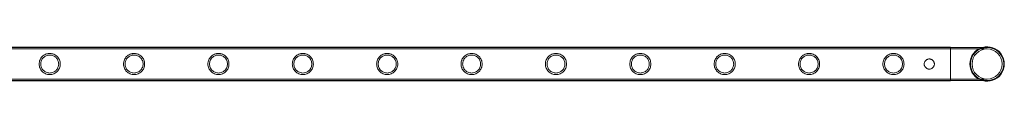
# Model space of a CAD drawing. Units: millimetres. Extents: x -37374 to -2502, y 3493 to 21595.
# Drawn here: x -13178 to -11921, y 19674 to 19718 of the extents above; entities that cross this region are included whole.
import ezdxf

# ---------------------------------------------------------------- set-up
doc = ezdxf.new("R2010")
doc.units = ezdxf.units.MM

# ---------------------------------------------------------------- blocks, each defined once
blk = doc.blocks.new('A$Cd7e9e086')
at = {"color": 0, "linetype": 'Continuous', "lineweight": 0}
for p, q in [((-655.6, 29803.2), (1537.4, 29803.2)), ((-655.6, 29802.9), (1537.4, 29802.9)), ((1537.4, 29760.2), (1537.4, 29803.2)), ((1584.2, 29802.9), (1537.4, 29802.9)), ((-655.6, 29800.9), (1537.4, 29800.9)), ((1584.2, 29800.9), (1537.4, 29800.9)), ((-655.6, 29762.5), (1537.4, 29762.5)), ((-655.6, 29760.5), (1537.4, 29760.5)), ((-655.6, 29760.2), (1537.4, 29760.2)), ((1537.4, 29762.5), (1584.2, 29762.5)), ((1537.4, 29760.5), (1584.2, 29760.5))]:
    blk.add_line(p, q, dxfattribs=at)
blk.add_circle((1584.2, 29781.7), 19.2, dxfattribs=at)
for radius, start, end in [(22, 105.7579, 180), (21.2, 90, 180), (22, 254.2421, 105.7579), (21.2, 270, 90), (22, 180, 254.2421), (21.2, 180, 270)]:
    blk.add_arc((1584.2, 29781.7), radius, start, end, dxfattribs=at)
for points, knots in [([(373.6, 29781.7), (373.6, 29782.5), (373.7, 29783.4), (374, 29785.2), (374.3, 29786.1), (375, 29787.7), (375.4, 29788.5), (376.4, 29789.9), (377, 29790.6), (378.1, 29791.8), (378.8, 29792.3), (380.2, 29793.3), (381, 29793.7), (382.7, 29794.4), (383.5, 29794.7), (384.8, 29794.9), (385.3, 29795), (386.2, 29795.1), (386.6, 29795.1), (387.5, 29795.1), (387.9, 29795.1), (388.8, 29795), (389.3, 29794.9), (390.6, 29794.7), (391.5, 29794.4), (393.1, 29793.7), (393.9, 29793.3), (395.3, 29792.3), (396, 29791.8), (397.1, 29790.6), (397.7, 29789.9), (398.7, 29788.5), (399.1, 29787.7), (399.8, 29786.1), (400.1, 29785.2), (400.4, 29783.4), (400.5, 29782.5), (400.5, 29780.8), (400.4, 29779.9), (400.1, 29778.1), (399.8, 29777.3), (399.1, 29775.6), (398.7, 29774.8), (397.7, 29773.4), (397.1, 29772.7), (396, 29771.6), (395.3, 29771), (393.9, 29770), (393.1, 29769.6), (391.5, 29768.9), (390.6, 29768.7), (389.3, 29768.4), (388.8, 29768.3), (387.9, 29768.2), (387.5, 29768.2), (387.1, 29768.2), (386.6, 29768.2), (386.2, 29768.2), (385.3, 29768.3), (384.8, 29768.4), (383.5, 29768.7), (382.7, 29768.9), (381, 29769.6), (380.2, 29770), (378.8, 29771), (378.1, 29771.6), (377, 29772.7), (376.4, 29773.4), (375.4, 29774.8), (375, 29775.6), (374.3, 29777.3), (374, 29778.1), (373.7, 29779.9), (373.6, 29780.8), (373.6, 29781.7)], [21.005182, 21.005182, 21.005182, 21.005182, 23.619593, 23.619593, 26.234003, 26.234003, 28.848414, 28.848414, 31.462824, 31.462824, 34.099709, 34.099709, 36.736594, 36.736594, 39.37348, 39.37348, 40.691922, 40.691922, 42.010365, 42.010365, 43.328807, 43.328807, 44.64725, 44.64725, 47.284135, 47.284135, 49.92102, 49.92102, 52.557905, 52.557905, 55.172316, 55.172316, 57.786726, 57.786726, 60.401137, 60.401137, 63.015547, 63.015547, 65.629958, 65.629958, 68.244368, 68.244368, 70.858778, 70.858778, 73.473189, 73.473189, 76.110074, 76.110074, 78.746959, 78.746959, 81.383844, 81.383844, 82.702287, 82.702287, 84.020729, 84.020729, 84.020729, 85.339172, 85.339172, 86.657614, 86.657614, 89.2945, 89.2945, 91.931385, 91.931385, 94.56827, 94.56827, 97.18268, 97.18268, 99.797091, 99.797091, 102.411501, 102.411501, 105.025912, 105.025912, 105.025912, 105.025912]), ([(387.1, 29770.2), (387.8, 29770.2), (388.5, 29770.3), (390, 29770.6), (390.8, 29770.8), (392.2, 29771.4), (392.9, 29771.8), (394.1, 29772.6), (394.7, 29773.1), (395.7, 29774.1), (396.1, 29774.6), (397, 29775.9), (397.3, 29776.5), (397.9, 29777.9), (398.1, 29778.7), (398.4, 29780.2), (398.5, 29780.9), (398.5, 29782.4), (398.4, 29783.2), (398.1, 29784.6), (397.9, 29785.4), (397.3, 29786.8), (397, 29787.5), (396.1, 29788.7), (395.7, 29789.3), (394.7, 29790.3), (394.1, 29790.7), (392.9, 29791.6), (392.2, 29791.9), (390.8, 29792.5), (390, 29792.7), (388.5, 29793), (387.8, 29793.1), (386.3, 29793.1), (385.6, 29793), (384.1, 29792.7), (383.3, 29792.5), (381.9, 29791.9), (381.3, 29791.6), (380, 29790.7), (379.5, 29790.3), (378.5, 29789.3), (378, 29788.7), (377.2, 29787.5), (376.8, 29786.8), (376.2, 29785.4), (376, 29784.6), (375.7, 29783.2), (375.6, 29782.4), (375.6, 29780.9), (375.7, 29780.2), (376, 29778.7), (376.2, 29777.9), (376.8, 29776.5), (377.2, 29775.9), (378, 29774.6), (378.5, 29774.1), (379.5, 29773.1), (380, 29772.6), (381.3, 29771.8), (381.9, 29771.4), (383.3, 29770.8), (384.1, 29770.6), (385.6, 29770.3), (386.3, 29770.2), (387.1, 29770.2)], [0, 0, 0, 0, 2.21367, 2.21367, 4.427341, 4.427341, 6.641011, 6.641011, 8.854681, 8.854681, 11.059728, 11.059728, 13.264774, 13.264774, 15.46982, 15.46982, 17.674867, 17.674867, 19.879913, 19.879913, 22.084959, 22.084959, 24.290006, 24.290006, 26.495052, 26.495052, 28.708722, 28.708722, 30.922393, 30.922393, 33.136063, 33.136063, 35.349733, 35.349733, 37.563404, 37.563404, 39.777074, 39.777074, 41.990744, 41.990744, 44.204415, 44.204415, 46.409461, 46.409461, 48.614507, 48.614507, 50.819553, 50.819553, 53.0246, 53.0246, 55.229646, 55.229646, 57.434692, 57.434692, 59.639739, 59.639739, 61.844785, 61.844785, 64.058455, 64.058455, 66.272126, 66.272126, 68.485796, 68.485796, 70.699466, 70.699466, 70.699466, 70.699466]), ([(481.4, 29781.7), (481.4, 29782.5), (481.5, 29783.4), (481.8, 29785.2), (482.1, 29786.1), (482.8, 29787.7), (483.2, 29788.5), (484.2, 29789.9), (484.7, 29790.6), (485.9, 29791.8), (486.6, 29792.3), (488, 29793.3), (488.8, 29793.7), (490.4, 29794.4), (491.3, 29794.7), (492.6, 29794.9), (493, 29795), (493.9, 29795.1), (494.4, 29795.1), (495.3, 29795.1), (495.7, 29795.1), (496.6, 29795), (497, 29794.9), (498.3, 29794.7), (499.2, 29794.4), (500.9, 29793.7), (501.6, 29793.3), (503.1, 29792.3), (503.7, 29791.8), (504.9, 29790.6), (505.5, 29789.9), (506.4, 29788.5), (506.9, 29787.7), (507.6, 29786.1), (507.8, 29785.2), (508.2, 29783.4), (508.3, 29782.5), (508.3, 29780.8), (508.2, 29779.9), (507.8, 29778.1), (507.6, 29777.3), (506.9, 29775.6), (506.4, 29774.8), (505.5, 29773.4), (504.9, 29772.7), (503.7, 29771.6), (503.1, 29771), (501.6, 29770), (500.9, 29769.6), (499.2, 29768.9), (498.3, 29768.7), (497, 29768.4), (496.6, 29768.3), (495.7, 29768.2), (495.3, 29768.2), (494.8, 29768.2), (494.4, 29768.2), (493.9, 29768.2), (493, 29768.3), (492.6, 29768.4), (491.3, 29768.7), (490.4, 29768.9), (488.8, 29769.6), (488, 29770), (486.6, 29771), (485.9, 29771.6), (484.7, 29772.7), (484.2, 29773.4), (483.2, 29774.8), (482.8, 29775.6), (482.1, 29777.3), (481.8, 29778.1), (481.5, 29779.9), (481.4, 29780.8), (481.4, 29781.7)], [21.005182, 21.005182, 21.005182, 21.005182, 23.619593, 23.619593, 26.234003, 26.234003, 28.848414, 28.848414, 31.462824, 31.462824, 34.099709, 34.099709, 36.736594, 36.736594, 39.37348, 39.37348, 40.691922, 40.691922, 42.010365, 42.010365, 43.328807, 43.328807, 44.64725, 44.64725, 47.284135, 47.284135, 49.92102, 49.92102, 52.557905, 52.557905, 55.172316, 55.172316, 57.786726, 57.786726, 60.401137, 60.401137, 63.015547, 63.015547, 65.629958, 65.629958, 68.244368, 68.244368, 70.858778, 70.858778, 73.473189, 73.473189, 76.110074, 76.110074, 78.746959, 78.746959, 81.383844, 81.383844, 82.702287, 82.702287, 84.020729, 84.020729, 84.020729, 85.339172, 85.339172, 86.657614, 86.657614, 89.2945, 89.2945, 91.931385, 91.931385, 94.56827, 94.56827, 97.18268, 97.18268, 99.797091, 99.797091, 102.411501, 102.411501, 105.025912, 105.025912, 105.025912, 105.025912]), ([(494.8, 29770.2), (495.6, 29770.2), (496.3, 29770.3), (497.8, 29770.6), (498.5, 29770.8), (499.9, 29771.4), (500.6, 29771.8), (501.8, 29772.6), (502.4, 29773.1), (503.4, 29774.1), (503.9, 29774.6), (504.7, 29775.9), (505.1, 29776.5), (505.7, 29777.9), (505.9, 29778.7), (506.2, 29780.2), (506.3, 29780.9), (506.3, 29782.4), (506.2, 29783.2), (505.9, 29784.6), (505.7, 29785.4), (505.1, 29786.8), (504.7, 29787.5), (503.9, 29788.7), (503.4, 29789.3), (502.4, 29790.3), (501.8, 29790.7), (500.6, 29791.6), (499.9, 29791.9), (498.5, 29792.5), (497.8, 29792.7), (496.3, 29793), (495.6, 29793.1), (494.1, 29793.1), (493.3, 29793), (491.8, 29792.7), (491.1, 29792.5), (489.7, 29791.9), (489, 29791.6), (487.8, 29790.7), (487.2, 29790.3), (486.2, 29789.3), (485.7, 29788.7), (484.9, 29787.5), (484.5, 29786.8), (484, 29785.4), (483.7, 29784.6), (483.4, 29783.2), (483.4, 29782.4), (483.4, 29780.9), (483.4, 29780.2), (483.7, 29778.7), (484, 29777.9), (484.5, 29776.5), (484.9, 29775.9), (485.7, 29774.6), (486.2, 29774.1), (487.2, 29773.1), (487.8, 29772.6), (489, 29771.8), (489.7, 29771.4), (491.1, 29770.8), (491.8, 29770.6), (493.3, 29770.3), (494.1, 29770.2), (494.8, 29770.2)], [0, 0, 0, 0, 2.21367, 2.21367, 4.427341, 4.427341, 6.641011, 6.641011, 8.854681, 8.854681, 11.059728, 11.059728, 13.264774, 13.264774, 15.46982, 15.46982, 17.674867, 17.674867, 19.879913, 19.879913, 22.084959, 22.084959, 24.290006, 24.290006, 26.495052, 26.495052, 28.708722, 28.708722, 30.922393, 30.922393, 33.136063, 33.136063, 35.349733, 35.349733, 37.563404, 37.563404, 39.777074, 39.777074, 41.990744, 41.990744, 44.204415, 44.204415, 46.409461, 46.409461, 48.614507, 48.614507, 50.819553, 50.819553, 53.0246, 53.0246, 55.229646, 55.229646, 57.434692, 57.434692, 59.639739, 59.639739, 61.844785, 61.844785, 64.058455, 64.058455, 66.272126, 66.272126, 68.485796, 68.485796, 70.699466, 70.699466, 70.699466, 70.699466]), ([(589.1, 29781.7), (589.1, 29782.5), (589.2, 29783.4), (589.6, 29785.2), (589.8, 29786.1), (590.5, 29787.7), (591, 29788.5), (591.9, 29789.9), (592.5, 29790.6), (593.6, 29791.8), (594.3, 29792.3), (595.8, 29793.3), (596.5, 29793.7), (598.2, 29794.4), (599, 29794.7), (600.4, 29794.9), (600.8, 29795), (601.7, 29795.1), (602.1, 29795.1), (603, 29795.1), (603.5, 29795.1), (604.3, 29795), (604.8, 29794.9), (606.1, 29794.7), (607, 29794.4), (608.6, 29793.7), (609.4, 29793.3), (610.8, 29792.3), (611.5, 29791.8), (612.7, 29790.6), (613.2, 29789.9), (614.2, 29788.5), (614.6, 29787.7), (615.3, 29786.1), (615.6, 29785.2), (615.9, 29783.4), (616, 29782.5), (616, 29780.8), (615.9, 29779.9), (615.6, 29778.1), (615.3, 29777.3), (614.6, 29775.6), (614.2, 29774.8), (613.2, 29773.4), (612.7, 29772.7), (611.5, 29771.6), (610.8, 29771), (609.4, 29770), (608.6, 29769.6), (607, 29768.9), (606.1, 29768.7), (604.8, 29768.4), (604.3, 29768.3), (603.5, 29768.2), (603, 29768.2), (602.6, 29768.2), (602.1, 29768.2), (601.7, 29768.2), (600.8, 29768.3), (600.4, 29768.4), (599, 29768.7), (598.2, 29768.9), (596.5, 29769.6), (595.8, 29770), (594.3, 29771), (593.6, 29771.6), (592.5, 29772.7), (591.9, 29773.4), (591, 29774.8), (590.5, 29775.6), (589.8, 29777.3), (589.6, 29778.1), (589.2, 29779.9), (589.1, 29780.8), (589.1, 29781.7)], [21.005182, 21.005182, 21.005182, 21.005182, 23.619593, 23.619593, 26.234003, 26.234003, 28.848414, 28.848414, 31.462824, 31.462824, 34.099709, 34.099709, 36.736594, 36.736594, 39.37348, 39.37348, 40.691922, 40.691922, 42.010365, 42.010365, 43.328807, 43.328807, 44.64725, 44.64725, 47.284135, 47.284135, 49.92102, 49.92102, 52.557905, 52.557905, 55.172316, 55.172316, 57.786726, 57.786726, 60.401137, 60.401137, 63.015547, 63.015547, 65.629958, 65.629958, 68.244368, 68.244368, 70.858778, 70.858778, 73.473189, 73.473189, 76.110074, 76.110074, 78.746959, 78.746959, 81.383844, 81.383844, 82.702287, 82.702287, 84.020729, 84.020729, 84.020729, 85.339172, 85.339172, 86.657614, 86.657614, 89.2945, 89.2945, 91.931385, 91.931385, 94.56827, 94.56827, 97.18268, 97.18268, 99.797091, 99.797091, 102.411501, 102.411501, 105.025912, 105.025912, 105.025912, 105.025912]), ([(602.6, 29770.2), (603.3, 29770.2), (604.1, 29770.3), (605.6, 29770.6), (606.3, 29770.8), (607.7, 29771.4), (608.4, 29771.8), (609.6, 29772.6), (610.2, 29773.1), (611.2, 29774.1), (611.6, 29774.6), (612.5, 29775.9), (612.8, 29776.5), (613.4, 29777.9), (613.7, 29778.7), (614, 29780.2), (614, 29780.9), (614, 29782.4), (614, 29783.2), (613.7, 29784.6), (613.4, 29785.4), (612.8, 29786.8), (612.5, 29787.5), (611.6, 29788.7), (611.2, 29789.3), (610.2, 29790.3), (609.6, 29790.7), (608.4, 29791.6), (607.7, 29791.9), (606.3, 29792.5), (605.6, 29792.7), (604.1, 29793), (603.3, 29793.1), (601.8, 29793.1), (601.1, 29793), (599.6, 29792.7), (598.9, 29792.5), (597.4, 29791.9), (596.8, 29791.6), (595.5, 29790.7), (595, 29790.3), (594, 29789.3), (593.5, 29788.7), (592.7, 29787.5), (592.3, 29786.8), (591.7, 29785.4), (591.5, 29784.6), (591.2, 29783.2), (591.1, 29782.4), (591.1, 29780.9), (591.2, 29780.2), (591.5, 29778.7), (591.7, 29777.9), (592.3, 29776.5), (592.7, 29775.9), (593.5, 29774.6), (594, 29774.1), (595, 29773.1), (595.5, 29772.6), (596.8, 29771.8), (597.4, 29771.4), (598.9, 29770.8), (599.6, 29770.6), (601.1, 29770.3), (601.8, 29770.2), (602.6, 29770.2)], [0, 0, 0, 0, 2.21367, 2.21367, 4.427341, 4.427341, 6.641011, 6.641011, 8.854681, 8.854681, 11.059728, 11.059728, 13.264774, 13.264774, 15.46982, 15.46982, 17.674867, 17.674867, 19.879913, 19.879913, 22.084959, 22.084959, 24.290006, 24.290006, 26.495052, 26.495052, 28.708722, 28.708722, 30.922393, 30.922393, 33.136063, 33.136063, 35.349733, 35.349733, 37.563404, 37.563404, 39.777074, 39.777074, 41.990744, 41.990744, 44.204415, 44.204415, 46.409461, 46.409461, 48.614507, 48.614507, 50.819553, 50.819553, 53.0246, 53.0246, 55.229646, 55.229646, 57.434692, 57.434692, 59.639739, 59.639739, 61.844785, 61.844785, 64.058455, 64.058455, 66.272126, 66.272126, 68.485796, 68.485796, 70.699466, 70.699466, 70.699466, 70.699466]), ([(696.9, 29781.7), (696.9, 29782.5), (697, 29783.4), (697.3, 29785.2), (697.6, 29786.1), (698.3, 29787.7), (698.7, 29788.5), (699.7, 29789.9), (700.2, 29790.6), (701.4, 29791.8), (702.1, 29792.3), (703.5, 29793.3), (704.3, 29793.7), (705.9, 29794.4), (706.8, 29794.7), (708.1, 29794.9), (708.6, 29795), (709.5, 29795.1), (709.9, 29795.1), (710.8, 29795.1), (711.2, 29795.1), (712.1, 29795), (712.5, 29794.9), (713.9, 29794.7), (714.7, 29794.4), (716.4, 29793.7), (717.2, 29793.3), (718.6, 29792.3), (719.3, 29791.8), (720.4, 29790.6), (721, 29789.9), (722, 29788.5), (722.4, 29787.7), (723.1, 29786.1), (723.3, 29785.2), (723.7, 29783.4), (723.8, 29782.5), (723.8, 29780.8), (723.7, 29779.9), (723.3, 29778.1), (723.1, 29777.3), (722.4, 29775.6), (722, 29774.8), (721, 29773.4), (720.4, 29772.7), (719.3, 29771.6), (718.6, 29771), (717.2, 29770), (716.4, 29769.6), (714.7, 29768.9), (713.9, 29768.7), (712.5, 29768.4), (712.1, 29768.3), (711.2, 29768.2), (710.8, 29768.2), (710.3, 29768.2), (709.9, 29768.2), (709.5, 29768.2), (708.6, 29768.3), (708.1, 29768.4), (706.8, 29768.7), (705.9, 29768.9), (704.3, 29769.6), (703.5, 29770), (702.1, 29771), (701.4, 29771.6), (700.2, 29772.7), (699.7, 29773.4), (698.7, 29774.8), (698.3, 29775.6), (697.6, 29777.3), (697.3, 29778.1), (697, 29779.9), (696.9, 29780.8), (696.9, 29781.7)], [21.005182, 21.005182, 21.005182, 21.005182, 23.619593, 23.619593, 26.234003, 26.234003, 28.848414, 28.848414, 31.462824, 31.462824, 34.099709, 34.099709, 36.736594, 36.736594, 39.37348, 39.37348, 40.691922, 40.691922, 42.010365, 42.010365, 43.328807, 43.328807, 44.64725, 44.64725, 47.284135, 47.284135, 49.92102, 49.92102, 52.557905, 52.557905, 55.172316, 55.172316, 57.786726, 57.786726, 60.401137, 60.401137, 63.015547, 63.015547, 65.629958, 65.629958, 68.244368, 68.244368, 70.858778, 70.858778, 73.473189, 73.473189, 76.110074, 76.110074, 78.746959, 78.746959, 81.383844, 81.383844, 82.702287, 82.702287, 84.020729, 84.020729, 84.020729, 85.339172, 85.339172, 86.657614, 86.657614, 89.2945, 89.2945, 91.931385, 91.931385, 94.56827, 94.56827, 97.18268, 97.18268, 99.797091, 99.797091, 102.411501, 102.411501, 105.025912, 105.025912, 105.025912, 105.025912]), ([(710.3, 29770.2), (711.1, 29770.2), (711.8, 29770.3), (713.3, 29770.6), (714.1, 29770.8), (715.5, 29771.4), (716.1, 29771.8), (717.4, 29772.6), (717.9, 29773.1), (718.9, 29774.1), (719.4, 29774.6), (720.2, 29775.9), (720.6, 29776.5), (721.2, 29777.9), (721.4, 29778.7), (721.7, 29780.2), (721.8, 29780.9), (721.8, 29782.4), (721.7, 29783.2), (721.4, 29784.6), (721.2, 29785.4), (720.6, 29786.8), (720.2, 29787.5), (719.4, 29788.7), (718.9, 29789.3), (717.9, 29790.3), (717.4, 29790.7), (716.1, 29791.6), (715.5, 29791.9), (714.1, 29792.5), (713.3, 29792.7), (711.8, 29793), (711.1, 29793.1), (709.6, 29793.1), (708.8, 29793), (707.3, 29792.7), (706.6, 29792.5), (705.2, 29791.9), (704.5, 29791.6), (703.3, 29790.7), (702.7, 29790.3), (701.7, 29789.3), (701.3, 29788.7), (700.4, 29787.5), (700.1, 29786.8), (699.5, 29785.4), (699.3, 29784.6), (699, 29783.2), (698.9, 29782.4), (698.9, 29780.9), (699, 29780.2), (699.3, 29778.7), (699.5, 29777.9), (700.1, 29776.5), (700.4, 29775.9), (701.3, 29774.6), (701.7, 29774.1), (702.7, 29773.1), (703.3, 29772.6), (704.5, 29771.8), (705.2, 29771.4), (706.6, 29770.8), (707.3, 29770.6), (708.8, 29770.3), (709.6, 29770.2), (710.3, 29770.2)], [0, 0, 0, 0, 2.21367, 2.21367, 4.427341, 4.427341, 6.641011, 6.641011, 8.854681, 8.854681, 11.059728, 11.059728, 13.264774, 13.264774, 15.46982, 15.46982, 17.674867, 17.674867, 19.879913, 19.879913, 22.084959, 22.084959, 24.290006, 24.290006, 26.495052, 26.495052, 28.708722, 28.708722, 30.922393, 30.922393, 33.136063, 33.136063, 35.349733, 35.349733, 37.563404, 37.563404, 39.777074, 39.777074, 41.990744, 41.990744, 44.204415, 44.204415, 46.409461, 46.409461, 48.614507, 48.614507, 50.819553, 50.819553, 53.0246, 53.0246, 55.229646, 55.229646, 57.434692, 57.434692, 59.639739, 59.639739, 61.844785, 61.844785, 64.058455, 64.058455, 66.272126, 66.272126, 68.485796, 68.485796, 70.699466, 70.699466, 70.699466, 70.699466]), ([(804.6, 29781.7), (804.6, 29782.5), (804.7, 29783.4), (805.1, 29785.2), (805.4, 29786.1), (806, 29787.7), (806.5, 29788.5), (807.5, 29789.9), (808, 29790.6), (809.2, 29791.8), (809.8, 29792.3), (811.3, 29793.3), (812.1, 29793.7), (813.7, 29794.4), (814.6, 29794.7), (815.9, 29794.9), (816.3, 29795), (817.2, 29795.1), (817.7, 29795.1), (818.5, 29795.1), (819, 29795.1), (819.9, 29795), (820.3, 29794.9), (821.6, 29794.7), (822.5, 29794.4), (824.1, 29793.7), (824.9, 29793.3), (826.4, 29792.3), (827, 29791.8), (828.2, 29790.6), (828.7, 29789.9), (829.7, 29788.5), (830.1, 29787.7), (830.8, 29786.1), (831.1, 29785.2), (831.5, 29783.4), (831.5, 29782.5), (831.5, 29780.8), (831.5, 29779.9), (831.1, 29778.1), (830.8, 29777.3), (830.1, 29775.6), (829.7, 29774.8), (828.7, 29773.4), (828.2, 29772.7), (827, 29771.6), (826.4, 29771), (824.9, 29770), (824.1, 29769.6), (822.5, 29768.9), (821.6, 29768.7), (820.3, 29768.4), (819.9, 29768.3), (819, 29768.2), (818.5, 29768.2), (818.1, 29768.2), (817.7, 29768.2), (817.2, 29768.2), (816.3, 29768.3), (815.9, 29768.4), (814.6, 29768.7), (813.7, 29768.9), (812.1, 29769.6), (811.3, 29770), (809.8, 29771), (809.2, 29771.6), (808, 29772.7), (807.5, 29773.4), (806.5, 29774.8), (806, 29775.6), (805.4, 29777.3), (805.1, 29778.1), (804.7, 29779.9), (804.6, 29780.8), (804.6, 29781.7)], [21.005182, 21.005182, 21.005182, 21.005182, 23.619593, 23.619593, 26.234003, 26.234003, 28.848414, 28.848414, 31.462824, 31.462824, 34.099709, 34.099709, 36.736594, 36.736594, 39.37348, 39.37348, 40.691922, 40.691922, 42.010365, 42.010365, 43.328807, 43.328807, 44.64725, 44.64725, 47.284135, 47.284135, 49.92102, 49.92102, 52.557905, 52.557905, 55.172316, 55.172316, 57.786726, 57.786726, 60.401137, 60.401137, 63.015547, 63.015547, 65.629958, 65.629958, 68.244368, 68.244368, 70.858778, 70.858778, 73.473189, 73.473189, 76.110074, 76.110074, 78.746959, 78.746959, 81.383844, 81.383844, 82.702287, 82.702287, 84.020729, 84.020729, 84.020729, 85.339172, 85.339172, 86.657614, 86.657614, 89.2945, 89.2945, 91.931385, 91.931385, 94.56827, 94.56827, 97.18268, 97.18268, 99.797091, 99.797091, 102.411501, 102.411501, 105.025912, 105.025912, 105.025912, 105.025912]), ([(818.1, 29770.2), (818.8, 29770.2), (819.6, 29770.3), (821.1, 29770.6), (821.8, 29770.8), (823.2, 29771.4), (823.9, 29771.8), (825.1, 29772.6), (825.7, 29773.1), (826.7, 29774.1), (827.2, 29774.6), (828, 29775.9), (828.4, 29776.5), (829, 29777.9), (829.2, 29778.7), (829.5, 29780.2), (829.5, 29780.9), (829.5, 29782.4), (829.5, 29783.2), (829.2, 29784.6), (829, 29785.4), (828.4, 29786.8), (828, 29787.5), (827.2, 29788.7), (826.7, 29789.3), (825.7, 29790.3), (825.1, 29790.7), (823.9, 29791.6), (823.2, 29791.9), (821.8, 29792.5), (821.1, 29792.7), (819.6, 29793), (818.8, 29793.1), (817.4, 29793.1), (816.6, 29793), (815.1, 29792.7), (814.4, 29792.5), (813, 29791.9), (812.3, 29791.6), (811.1, 29790.7), (810.5, 29790.3), (809.5, 29789.3), (809, 29788.7), (808.2, 29787.5), (807.8, 29786.8), (807.2, 29785.4), (807, 29784.6), (806.7, 29783.2), (806.6, 29782.4), (806.6, 29780.9), (806.7, 29780.2), (807, 29778.7), (807.2, 29777.9), (807.8, 29776.5), (808.2, 29775.9), (809, 29774.6), (809.5, 29774.1), (810.5, 29773.1), (811.1, 29772.6), (812.3, 29771.8), (813, 29771.4), (814.4, 29770.8), (815.1, 29770.6), (816.6, 29770.3), (817.4, 29770.2), (818.1, 29770.2)], [0, 0, 0, 0, 2.21367, 2.21367, 4.427341, 4.427341, 6.641011, 6.641011, 8.854681, 8.854681, 11.059728, 11.059728, 13.264774, 13.264774, 15.46982, 15.46982, 17.674867, 17.674867, 19.879913, 19.879913, 22.084959, 22.084959, 24.290006, 24.290006, 26.495052, 26.495052, 28.708722, 28.708722, 30.922393, 30.922393, 33.136063, 33.136063, 35.349733, 35.349733, 37.563404, 37.563404, 39.777074, 39.777074, 41.990744, 41.990744, 44.204415, 44.204415, 46.409461, 46.409461, 48.614507, 48.614507, 50.819553, 50.819553, 53.0246, 53.0246, 55.229646, 55.229646, 57.434692, 57.434692, 59.639739, 59.639739, 61.844785, 61.844785, 64.058455, 64.058455, 66.272126, 66.272126, 68.485796, 68.485796, 70.699466, 70.699466, 70.699466, 70.699466]), ([(912.4, 29781.7), (912.4, 29782.5), (912.5, 29783.4), (912.8, 29785.2), (913.1, 29786.1), (913.8, 29787.7), (914.2, 29788.5), (915.2, 29789.9), (915.8, 29790.6), (916.9, 29791.8), (917.6, 29792.3), (919, 29793.3), (919.8, 29793.7), (921.5, 29794.4), (922.3, 29794.7), (923.6, 29794.9), (924.1, 29795), (925, 29795.1), (925.4, 29795.1), (926.3, 29795.1), (926.7, 29795.1), (927.6, 29795), (928.1, 29794.9), (929.4, 29794.7), (930.3, 29794.4), (931.9, 29793.7), (932.7, 29793.3), (934.1, 29792.3), (934.8, 29791.8), (935.9, 29790.6), (936.5, 29789.9), (937.5, 29788.5), (937.9, 29787.7), (938.6, 29786.1), (938.9, 29785.2), (939.2, 29783.4), (939.3, 29782.5), (939.3, 29780.8), (939.2, 29779.9), (938.9, 29778.1), (938.6, 29777.3), (937.9, 29775.6), (937.5, 29774.8), (936.5, 29773.4), (935.9, 29772.7), (934.8, 29771.6), (934.1, 29771), (932.7, 29770), (931.9, 29769.6), (930.3, 29768.9), (929.4, 29768.7), (928.1, 29768.4), (927.6, 29768.3), (926.7, 29768.2), (926.3, 29768.2), (925.9, 29768.2), (925.4, 29768.2), (925, 29768.2), (924.1, 29768.3), (923.6, 29768.4), (922.3, 29768.7), (921.5, 29768.9), (919.8, 29769.6), (919, 29770), (917.6, 29771), (916.9, 29771.6), (915.8, 29772.7), (915.2, 29773.4), (914.2, 29774.8), (913.8, 29775.6), (913.1, 29777.3), (912.8, 29778.1), (912.5, 29779.9), (912.4, 29780.8), (912.4, 29781.7)], [21.005182, 21.005182, 21.005182, 21.005182, 23.619593, 23.619593, 26.234003, 26.234003, 28.848414, 28.848414, 31.462824, 31.462824, 34.099709, 34.099709, 36.736594, 36.736594, 39.37348, 39.37348, 40.691922, 40.691922, 42.010365, 42.010365, 43.328807, 43.328807, 44.64725, 44.64725, 47.284135, 47.284135, 49.92102, 49.92102, 52.557905, 52.557905, 55.172316, 55.172316, 57.786726, 57.786726, 60.401137, 60.401137, 63.015547, 63.015547, 65.629958, 65.629958, 68.244368, 68.244368, 70.858778, 70.858778, 73.473189, 73.473189, 76.110074, 76.110074, 78.746959, 78.746959, 81.383844, 81.383844, 82.702287, 82.702287, 84.020729, 84.020729, 84.020729, 85.339172, 85.339172, 86.657614, 86.657614, 89.2945, 89.2945, 91.931385, 91.931385, 94.56827, 94.56827, 97.18268, 97.18268, 99.797091, 99.797091, 102.411501, 102.411501, 105.025912, 105.025912, 105.025912, 105.025912]), ([(925.9, 29770.2), (926.6, 29770.2), (927.3, 29770.3), (928.8, 29770.6), (929.6, 29770.8), (931, 29771.4), (931.7, 29771.8), (932.9, 29772.6), (933.5, 29773.1), (934.5, 29774.1), (934.9, 29774.6), (935.8, 29775.9), (936.1, 29776.5), (936.7, 29777.9), (936.9, 29778.7), (937.2, 29780.2), (937.3, 29780.9), (937.3, 29782.4), (937.2, 29783.2), (936.9, 29784.6), (936.7, 29785.4), (936.1, 29786.8), (935.8, 29787.5), (934.9, 29788.7), (934.5, 29789.3), (933.5, 29790.3), (932.9, 29790.7), (931.7, 29791.6), (931, 29791.9), (929.6, 29792.5), (928.8, 29792.7), (927.3, 29793), (926.6, 29793.1), (925.1, 29793.1), (924.4, 29793), (922.9, 29792.7), (922.1, 29792.5), (920.7, 29791.9), (920.1, 29791.6), (918.8, 29790.7), (918.3, 29790.3), (917.3, 29789.3), (916.8, 29788.7), (916, 29787.5), (915.6, 29786.8), (915, 29785.4), (914.8, 29784.6), (914.5, 29783.2), (914.4, 29782.4), (914.4, 29780.9), (914.5, 29780.2), (914.8, 29778.7), (915, 29777.9), (915.6, 29776.5), (916, 29775.9), (916.8, 29774.6), (917.3, 29774.1), (918.3, 29773.1), (918.8, 29772.6), (920.1, 29771.8), (920.7, 29771.4), (922.1, 29770.8), (922.9, 29770.6), (924.4, 29770.3), (925.1, 29770.2), (925.9, 29770.2)], [0, 0, 0, 0, 2.21367, 2.21367, 4.427341, 4.427341, 6.641011, 6.641011, 8.854681, 8.854681, 11.059728, 11.059728, 13.264774, 13.264774, 15.46982, 15.46982, 17.674867, 17.674867, 19.879913, 19.879913, 22.084959, 22.084959, 24.290006, 24.290006, 26.495052, 26.495052, 28.708722, 28.708722, 30.922393, 30.922393, 33.136063, 33.136063, 35.349733, 35.349733, 37.563404, 37.563404, 39.777074, 39.777074, 41.990744, 41.990744, 44.204415, 44.204415, 46.409461, 46.409461, 48.614507, 48.614507, 50.819553, 50.819553, 53.0246, 53.0246, 55.229646, 55.229646, 57.434692, 57.434692, 59.639739, 59.639739, 61.844785, 61.844785, 64.058455, 64.058455, 66.272126, 66.272126, 68.485796, 68.485796, 70.699466, 70.699466, 70.699466, 70.699466]), ([(1020.2, 29781.7), (1020.2, 29782.5), (1020.3, 29783.4), (1020.6, 29785.2), (1020.9, 29786.1), (1021.6, 29787.7), (1022, 29788.5), (1023, 29789.9), (1023.5, 29790.6), (1024.7, 29791.8), (1025.4, 29792.3), (1026.8, 29793.3), (1027.6, 29793.7), (1029.2, 29794.4), (1030.1, 29794.7), (1031.4, 29794.9), (1031.8, 29795), (1032.7, 29795.1), (1033.2, 29795.1), (1034.1, 29795.1), (1034.5, 29795.1), (1035.4, 29795), (1035.8, 29794.9), (1037.1, 29794.7), (1038, 29794.4), (1039.7, 29793.7), (1040.4, 29793.3), (1041.9, 29792.3), (1042.5, 29791.8), (1043.7, 29790.6), (1044.3, 29789.9), (1045.2, 29788.5), (1045.7, 29787.7), (1046.4, 29786.1), (1046.6, 29785.2), (1047, 29783.4), (1047.1, 29782.5), (1047.1, 29780.8), (1047, 29779.9), (1046.6, 29778.1), (1046.4, 29777.3), (1045.7, 29775.6), (1045.2, 29774.8), (1044.3, 29773.4), (1043.7, 29772.7), (1042.5, 29771.6), (1041.9, 29771), (1040.4, 29770), (1039.7, 29769.6), (1038, 29768.9), (1037.1, 29768.7), (1035.8, 29768.4), (1035.4, 29768.3), (1034.5, 29768.2), (1034.1, 29768.2), (1033.6, 29768.2), (1033.2, 29768.2), (1032.7, 29768.2), (1031.8, 29768.3), (1031.4, 29768.4), (1030.1, 29768.7), (1029.2, 29768.9), (1027.6, 29769.6), (1026.8, 29770), (1025.4, 29771), (1024.7, 29771.6), (1023.5, 29772.7), (1023, 29773.4), (1022, 29774.8), (1021.6, 29775.6), (1020.9, 29777.3), (1020.6, 29778.1), (1020.3, 29779.9), (1020.2, 29780.8), (1020.2, 29781.7)], [21.005182, 21.005182, 21.005182, 21.005182, 23.619593, 23.619593, 26.234003, 26.234003, 28.848414, 28.848414, 31.462824, 31.462824, 34.099709, 34.099709, 36.736594, 36.736594, 39.37348, 39.37348, 40.691922, 40.691922, 42.010365, 42.010365, 43.328807, 43.328807, 44.64725, 44.64725, 47.284135, 47.284135, 49.92102, 49.92102, 52.557905, 52.557905, 55.172316, 55.172316, 57.786726, 57.786726, 60.401137, 60.401137, 63.015547, 63.015547, 65.629958, 65.629958, 68.244368, 68.244368, 70.858778, 70.858778, 73.473189, 73.473189, 76.110074, 76.110074, 78.746959, 78.746959, 81.383844, 81.383844, 82.702287, 82.702287, 84.020729, 84.020729, 84.020729, 85.339172, 85.339172, 86.657614, 86.657614, 89.2945, 89.2945, 91.931385, 91.931385, 94.56827, 94.56827, 97.18268, 97.18268, 99.797091, 99.797091, 102.411501, 102.411501, 105.025912, 105.025912, 105.025912, 105.025912]), ([(1033.6, 29770.2), (1034.4, 29770.2), (1035.1, 29770.3), (1036.6, 29770.6), (1037.3, 29770.8), (1038.7, 29771.4), (1039.4, 29771.8), (1040.6, 29772.6), (1041.2, 29773.1), (1042.2, 29774.1), (1042.7, 29774.6), (1043.5, 29775.9), (1043.9, 29776.5), (1044.5, 29777.9), (1044.7, 29778.7), (1045, 29780.2), (1045.1, 29780.9), (1045.1, 29782.4), (1045, 29783.2), (1044.7, 29784.6), (1044.5, 29785.4), (1043.9, 29786.8), (1043.5, 29787.5), (1042.7, 29788.7), (1042.2, 29789.3), (1041.2, 29790.3), (1040.6, 29790.7), (1039.4, 29791.6), (1038.7, 29791.9), (1037.3, 29792.5), (1036.6, 29792.7), (1035.1, 29793), (1034.4, 29793.1), (1032.9, 29793.1), (1032.1, 29793), (1030.6, 29792.7), (1029.9, 29792.5), (1028.5, 29791.9), (1027.8, 29791.6), (1026.6, 29790.7), (1026, 29790.3), (1025, 29789.3), (1024.5, 29788.7), (1023.7, 29787.5), (1023.3, 29786.8), (1022.8, 29785.4), (1022.5, 29784.6), (1022.2, 29783.2), (1022.2, 29782.4), (1022.2, 29780.9), (1022.2, 29780.2), (1022.5, 29778.7), (1022.8, 29777.9), (1023.3, 29776.5), (1023.7, 29775.9), (1024.5, 29774.6), (1025, 29774.1), (1026, 29773.1), (1026.6, 29772.6), (1027.8, 29771.8), (1028.5, 29771.4), (1029.9, 29770.8), (1030.6, 29770.6), (1032.1, 29770.3), (1032.9, 29770.2), (1033.6, 29770.2)], [0, 0, 0, 0, 2.21367, 2.21367, 4.427341, 4.427341, 6.641011, 6.641011, 8.854681, 8.854681, 11.059728, 11.059728, 13.264774, 13.264774, 15.46982, 15.46982, 17.674867, 17.674867, 19.879913, 19.879913, 22.084959, 22.084959, 24.290006, 24.290006, 26.495052, 26.495052, 28.708722, 28.708722, 30.922393, 30.922393, 33.136063, 33.136063, 35.349733, 35.349733, 37.563404, 37.563404, 39.777074, 39.777074, 41.990744, 41.990744, 44.204415, 44.204415, 46.409461, 46.409461, 48.614507, 48.614507, 50.819553, 50.819553, 53.0246, 53.0246, 55.229646, 55.229646, 57.434692, 57.434692, 59.639739, 59.639739, 61.844785, 61.844785, 64.058455, 64.058455, 66.272126, 66.272126, 68.485796, 68.485796, 70.699466, 70.699466, 70.699466, 70.699466]), ([(1127.9, 29781.7), (1127.9, 29782.5), (1128, 29783.4), (1128.4, 29785.2), (1128.6, 29786.1), (1129.3, 29787.7), (1129.8, 29788.5), (1130.7, 29789.9), (1131.3, 29790.6), (1132.4, 29791.8), (1133.1, 29792.3), (1134.6, 29793.3), (1135.3, 29793.7), (1137, 29794.4), (1137.8, 29794.7), (1139.2, 29794.9), (1139.6, 29795), (1140.5, 29795.1), (1140.9, 29795.1), (1141.8, 29795.1), (1142.3, 29795.1), (1143.1, 29795), (1143.6, 29794.9), (1144.9, 29794.7), (1145.8, 29794.4), (1147.4, 29793.7), (1148.2, 29793.3), (1149.6, 29792.3), (1150.3, 29791.8), (1151.5, 29790.6), (1152, 29789.9), (1153, 29788.5), (1153.4, 29787.7), (1154.1, 29786.1), (1154.4, 29785.2), (1154.7, 29783.4), (1154.8, 29782.5), (1154.8, 29780.8), (1154.7, 29779.9), (1154.4, 29778.1), (1154.1, 29777.3), (1153.4, 29775.6), (1153, 29774.8), (1152, 29773.4), (1151.5, 29772.7), (1150.3, 29771.6), (1149.6, 29771), (1148.2, 29770), (1147.4, 29769.6), (1145.8, 29768.9), (1144.9, 29768.7), (1143.6, 29768.4), (1143.1, 29768.3), (1142.3, 29768.2), (1141.8, 29768.2), (1141.4, 29768.2), (1140.9, 29768.2), (1140.5, 29768.2), (1139.6, 29768.3), (1139.2, 29768.4), (1137.8, 29768.7), (1137, 29768.9), (1135.3, 29769.6), (1134.6, 29770), (1133.1, 29771), (1132.4, 29771.6), (1131.3, 29772.7), (1130.7, 29773.4), (1129.8, 29774.8), (1129.3, 29775.6), (1128.6, 29777.3), (1128.4, 29778.1), (1128, 29779.9), (1127.9, 29780.8), (1127.9, 29781.7)], [21.005182, 21.005182, 21.005182, 21.005182, 23.619593, 23.619593, 26.234003, 26.234003, 28.848414, 28.848414, 31.462824, 31.462824, 34.099709, 34.099709, 36.736594, 36.736594, 39.37348, 39.37348, 40.691922, 40.691922, 42.010365, 42.010365, 43.328807, 43.328807, 44.64725, 44.64725, 47.284135, 47.284135, 49.92102, 49.92102, 52.557905, 52.557905, 55.172316, 55.172316, 57.786726, 57.786726, 60.401137, 60.401137, 63.015547, 63.015547, 65.629958, 65.629958, 68.244368, 68.244368, 70.858778, 70.858778, 73.473189, 73.473189, 76.110074, 76.110074, 78.746959, 78.746959, 81.383844, 81.383844, 82.702287, 82.702287, 84.020729, 84.020729, 84.020729, 85.339172, 85.339172, 86.657614, 86.657614, 89.2945, 89.2945, 91.931385, 91.931385, 94.56827, 94.56827, 97.18268, 97.18268, 99.797091, 99.797091, 102.411501, 102.411501, 105.025912, 105.025912, 105.025912, 105.025912]), ([(1141.4, 29770.2), (1142.1, 29770.2), (1142.9, 29770.3), (1144.4, 29770.6), (1145.1, 29770.8), (1146.5, 29771.4), (1147.2, 29771.8), (1148.4, 29772.6), (1149, 29773.1), (1150, 29774.1), (1150.4, 29774.6), (1151.3, 29775.9), (1151.6, 29776.5), (1152.2, 29777.9), (1152.5, 29778.7), (1152.8, 29780.2), (1152.8, 29780.9), (1152.8, 29782.4), (1152.8, 29783.2), (1152.5, 29784.6), (1152.2, 29785.4), (1151.6, 29786.8), (1151.3, 29787.5), (1150.4, 29788.7), (1150, 29789.3), (1149, 29790.3), (1148.4, 29790.7), (1147.2, 29791.6), (1146.5, 29791.9), (1145.1, 29792.5), (1144.4, 29792.7), (1142.9, 29793), (1142.1, 29793.1), (1140.6, 29793.1), (1139.9, 29793), (1138.4, 29792.7), (1137.7, 29792.5), (1136.2, 29791.9), (1135.6, 29791.6), (1134.3, 29790.7), (1133.8, 29790.3), (1132.8, 29789.3), (1132.3, 29788.7), (1131.5, 29787.5), (1131.1, 29786.8), (1130.5, 29785.4), (1130.3, 29784.6), (1130, 29783.2), (1129.9, 29782.4), (1129.9, 29780.9), (1130, 29780.2), (1130.3, 29778.7), (1130.5, 29777.9), (1131.1, 29776.5), (1131.5, 29775.9), (1132.3, 29774.6), (1132.8, 29774.1), (1133.8, 29773.1), (1134.3, 29772.6), (1135.6, 29771.8), (1136.2, 29771.4), (1137.7, 29770.8), (1138.4, 29770.6), (1139.9, 29770.3), (1140.6, 29770.2), (1141.4, 29770.2)], [0, 0, 0, 0, 2.21367, 2.21367, 4.427341, 4.427341, 6.641011, 6.641011, 8.854681, 8.854681, 11.059728, 11.059728, 13.264774, 13.264774, 15.46982, 15.46982, 17.674867, 17.674867, 19.879913, 19.879913, 22.084959, 22.084959, 24.290006, 24.290006, 26.495052, 26.495052, 28.708722, 28.708722, 30.922393, 30.922393, 33.136063, 33.136063, 35.349733, 35.349733, 37.563404, 37.563404, 39.777074, 39.777074, 41.990744, 41.990744, 44.204415, 44.204415, 46.409461, 46.409461, 48.614507, 48.614507, 50.819553, 50.819553, 53.0246, 53.0246, 55.229646, 55.229646, 57.434692, 57.434692, 59.639739, 59.639739, 61.844785, 61.844785, 64.058455, 64.058455, 66.272126, 66.272126, 68.485796, 68.485796, 70.699466, 70.699466, 70.699466, 70.699466]), ([(1235.7, 29781.7), (1235.7, 29782.5), (1235.8, 29783.4), (1236.1, 29785.2), (1236.4, 29786.1), (1237.1, 29787.7), (1237.5, 29788.5), (1238.5, 29789.9), (1239, 29790.6), (1240.2, 29791.8), (1240.9, 29792.3), (1242.3, 29793.3), (1243.1, 29793.7), (1244.7, 29794.4), (1245.6, 29794.7), (1246.9, 29794.9), (1247.4, 29795), (1248.3, 29795.1), (1248.7, 29795.1), (1249.6, 29795.1), (1250, 29795.1), (1250.9, 29795), (1251.3, 29794.9), (1252.7, 29794.7), (1253.5, 29794.4), (1255.2, 29793.7), (1256, 29793.3), (1257.4, 29792.3), (1258.1, 29791.8), (1259.2, 29790.6), (1259.8, 29789.9), (1260.8, 29788.5), (1261.2, 29787.7), (1261.9, 29786.1), (1262.1, 29785.2), (1262.5, 29783.4), (1262.6, 29782.5), (1262.6, 29780.8), (1262.5, 29779.9), (1262.1, 29778.1), (1261.9, 29777.3), (1261.2, 29775.6), (1260.8, 29774.8), (1259.8, 29773.4), (1259.2, 29772.7), (1258.1, 29771.6), (1257.4, 29771), (1256, 29770), (1255.2, 29769.6), (1253.5, 29768.9), (1252.7, 29768.7), (1251.3, 29768.4), (1250.9, 29768.3), (1250, 29768.2), (1249.6, 29768.2), (1249.1, 29768.2), (1248.7, 29768.2), (1248.3, 29768.2), (1247.4, 29768.3), (1246.9, 29768.4), (1245.6, 29768.7), (1244.7, 29768.9), (1243.1, 29769.6), (1242.3, 29770), (1240.9, 29771), (1240.2, 29771.6), (1239, 29772.7), (1238.5, 29773.4), (1237.5, 29774.8), (1237.1, 29775.6), (1236.4, 29777.3), (1236.1, 29778.1), (1235.8, 29779.9), (1235.7, 29780.8), (1235.7, 29781.7)], [21.005182, 21.005182, 21.005182, 21.005182, 23.619593, 23.619593, 26.234003, 26.234003, 28.848414, 28.848414, 31.462824, 31.462824, 34.099709, 34.099709, 36.736594, 36.736594, 39.37348, 39.37348, 40.691922, 40.691922, 42.010365, 42.010365, 43.328807, 43.328807, 44.64725, 44.64725, 47.284135, 47.284135, 49.92102, 49.92102, 52.557905, 52.557905, 55.172316, 55.172316, 57.786726, 57.786726, 60.401137, 60.401137, 63.015547, 63.015547, 65.629958, 65.629958, 68.244368, 68.244368, 70.858778, 70.858778, 73.473189, 73.473189, 76.110074, 76.110074, 78.746959, 78.746959, 81.383844, 81.383844, 82.702287, 82.702287, 84.020729, 84.020729, 84.020729, 85.339172, 85.339172, 86.657614, 86.657614, 89.2945, 89.2945, 91.931385, 91.931385, 94.56827, 94.56827, 97.18268, 97.18268, 99.797091, 99.797091, 102.411501, 102.411501, 105.025912, 105.025912, 105.025912, 105.025912]), ([(1249.1, 29770.2), (1249.9, 29770.2), (1250.6, 29770.3), (1252.1, 29770.6), (1252.9, 29770.8), (1254.3, 29771.4), (1254.9, 29771.8), (1256.2, 29772.6), (1256.7, 29773.1), (1257.7, 29774.1), (1258.2, 29774.6), (1259, 29775.9), (1259.4, 29776.5), (1260, 29777.9), (1260.2, 29778.7), (1260.5, 29780.2), (1260.6, 29780.9), (1260.6, 29782.4), (1260.5, 29783.2), (1260.2, 29784.6), (1260, 29785.4), (1259.4, 29786.8), (1259, 29787.5), (1258.2, 29788.7), (1257.7, 29789.3), (1256.7, 29790.3), (1256.2, 29790.7), (1254.9, 29791.6), (1254.3, 29791.9), (1252.9, 29792.5), (1252.1, 29792.7), (1250.6, 29793), (1249.9, 29793.1), (1248.4, 29793.1), (1247.6, 29793), (1246.1, 29792.7), (1245.4, 29792.5), (1244, 29791.9), (1243.3, 29791.6), (1242.1, 29790.7), (1241.5, 29790.3), (1240.5, 29789.3), (1240.1, 29788.7), (1239.2, 29787.5), (1238.9, 29786.8), (1238.3, 29785.4), (1238.1, 29784.6), (1237.8, 29783.2), (1237.7, 29782.4), (1237.7, 29780.9), (1237.8, 29780.2), (1238.1, 29778.7), (1238.3, 29777.9), (1238.9, 29776.5), (1239.2, 29775.9), (1240.1, 29774.6), (1240.5, 29774.1), (1241.5, 29773.1), (1242.1, 29772.6), (1243.3, 29771.8), (1244, 29771.4), (1245.4, 29770.8), (1246.1, 29770.6), (1247.6, 29770.3), (1248.4, 29770.2), (1249.1, 29770.2)], [0, 0, 0, 0, 2.21367, 2.21367, 4.427341, 4.427341, 6.641011, 6.641011, 8.854681, 8.854681, 11.059728, 11.059728, 13.264774, 13.264774, 15.46982, 15.46982, 17.674867, 17.674867, 19.879913, 19.879913, 22.084959, 22.084959, 24.290006, 24.290006, 26.495052, 26.495052, 28.708722, 28.708722, 30.922393, 30.922393, 33.136063, 33.136063, 35.349733, 35.349733, 37.563404, 37.563404, 39.777074, 39.777074, 41.990744, 41.990744, 44.204415, 44.204415, 46.409461, 46.409461, 48.614507, 48.614507, 50.819553, 50.819553, 53.0246, 53.0246, 55.229646, 55.229646, 57.434692, 57.434692, 59.639739, 59.639739, 61.844785, 61.844785, 64.058455, 64.058455, 66.272126, 66.272126, 68.485796, 68.485796, 70.699466, 70.699466, 70.699466, 70.699466]), ([(1343.4, 29781.7), (1343.4, 29782.5), (1343.5, 29783.4), (1343.9, 29785.2), (1344.2, 29786.1), (1344.8, 29787.7), (1345.3, 29788.5), (1346.3, 29789.9), (1346.8, 29790.6), (1348, 29791.8), (1348.6, 29792.3), (1350.1, 29793.3), (1350.9, 29793.7), (1352.5, 29794.4), (1353.4, 29794.7), (1354.7, 29794.9), (1355.1, 29795), (1356, 29795.1), (1356.5, 29795.1), (1357.3, 29795.1), (1357.8, 29795.1), (1358.7, 29795), (1359.1, 29794.9), (1360.4, 29794.7), (1361.3, 29794.4), (1362.9, 29793.7), (1363.7, 29793.3), (1365.2, 29792.3), (1365.8, 29791.8), (1367, 29790.6), (1367.5, 29789.9), (1368.5, 29788.5), (1368.9, 29787.7), (1369.6, 29786.1), (1369.9, 29785.2), (1370.3, 29783.4), (1370.3, 29782.5), (1370.3, 29780.8), (1370.3, 29779.9), (1369.9, 29778.1), (1369.6, 29777.3), (1368.9, 29775.6), (1368.5, 29774.8), (1367.5, 29773.4), (1367, 29772.7), (1365.8, 29771.6), (1365.2, 29771), (1363.7, 29770), (1362.9, 29769.6), (1361.3, 29768.9), (1360.4, 29768.7), (1359.1, 29768.4), (1358.7, 29768.3), (1357.8, 29768.2), (1357.3, 29768.2), (1356.9, 29768.2), (1356.5, 29768.2), (1356, 29768.2), (1355.1, 29768.3), (1354.7, 29768.4), (1353.4, 29768.7), (1352.5, 29768.9), (1350.9, 29769.6), (1350.1, 29770), (1348.6, 29771), (1348, 29771.6), (1346.8, 29772.7), (1346.3, 29773.4), (1345.3, 29774.8), (1344.8, 29775.6), (1344.2, 29777.3), (1343.9, 29778.1), (1343.5, 29779.9), (1343.4, 29780.8), (1343.4, 29781.7)], [21.005182, 21.005182, 21.005182, 21.005182, 23.619593, 23.619593, 26.234003, 26.234003, 28.848414, 28.848414, 31.462824, 31.462824, 34.099709, 34.099709, 36.736594, 36.736594, 39.37348, 39.37348, 40.691922, 40.691922, 42.010365, 42.010365, 43.328807, 43.328807, 44.64725, 44.64725, 47.284135, 47.284135, 49.92102, 49.92102, 52.557905, 52.557905, 55.172316, 55.172316, 57.786726, 57.786726, 60.401137, 60.401137, 63.015547, 63.015547, 65.629958, 65.629958, 68.244368, 68.244368, 70.858778, 70.858778, 73.473189, 73.473189, 76.110074, 76.110074, 78.746959, 78.746959, 81.383844, 81.383844, 82.702287, 82.702287, 84.020729, 84.020729, 84.020729, 85.339172, 85.339172, 86.657614, 86.657614, 89.2945, 89.2945, 91.931385, 91.931385, 94.56827, 94.56827, 97.18268, 97.18268, 99.797091, 99.797091, 102.411501, 102.411501, 105.025912, 105.025912, 105.025912, 105.025912]), ([(1356.9, 29770.2), (1357.6, 29770.2), (1358.4, 29770.3), (1359.9, 29770.6), (1360.6, 29770.8), (1362, 29771.4), (1362.7, 29771.8), (1363.9, 29772.6), (1364.5, 29773.1), (1365.5, 29774.1), (1366, 29774.6), (1366.8, 29775.9), (1367.2, 29776.5), (1367.8, 29777.9), (1368, 29778.7), (1368.3, 29780.2), (1368.3, 29780.9), (1368.3, 29782.4), (1368.3, 29783.2), (1368, 29784.6), (1367.8, 29785.4), (1367.2, 29786.8), (1366.8, 29787.5), (1366, 29788.7), (1365.5, 29789.3), (1364.5, 29790.3), (1363.9, 29790.7), (1362.7, 29791.6), (1362, 29791.9), (1360.6, 29792.5), (1359.9, 29792.7), (1358.4, 29793), (1357.6, 29793.1), (1356.2, 29793.1), (1355.4, 29793), (1353.9, 29792.7), (1353.2, 29792.5), (1351.8, 29791.9), (1351.1, 29791.6), (1349.9, 29790.7), (1349.3, 29790.3), (1348.3, 29789.3), (1347.8, 29788.7), (1347, 29787.5), (1346.6, 29786.8), (1346, 29785.4), (1345.8, 29784.6), (1345.5, 29783.2), (1345.4, 29782.4), (1345.4, 29780.9), (1345.5, 29780.2), (1345.8, 29778.7), (1346, 29777.9), (1346.6, 29776.5), (1347, 29775.9), (1347.8, 29774.6), (1348.3, 29774.1), (1349.3, 29773.1), (1349.9, 29772.6), (1351.1, 29771.8), (1351.8, 29771.4), (1353.2, 29770.8), (1353.9, 29770.6), (1355.4, 29770.3), (1356.2, 29770.2), (1356.9, 29770.2)], [0, 0, 0, 0, 2.21367, 2.21367, 4.427341, 4.427341, 6.641011, 6.641011, 8.854681, 8.854681, 11.059728, 11.059728, 13.264774, 13.264774, 15.46982, 15.46982, 17.674867, 17.674867, 19.879913, 19.879913, 22.084959, 22.084959, 24.290006, 24.290006, 26.495052, 26.495052, 28.708722, 28.708722, 30.922393, 30.922393, 33.136063, 33.136063, 35.349733, 35.349733, 37.563404, 37.563404, 39.777074, 39.777074, 41.990744, 41.990744, 44.204415, 44.204415, 46.409461, 46.409461, 48.614507, 48.614507, 50.819553, 50.819553, 53.0246, 53.0246, 55.229646, 55.229646, 57.434692, 57.434692, 59.639739, 59.639739, 61.844785, 61.844785, 64.058455, 64.058455, 66.272126, 66.272126, 68.485796, 68.485796, 70.699466, 70.699466, 70.699466, 70.699466]), ([(1451.2, 29781.7), (1451.2, 29782.5), (1451.3, 29783.4), (1451.6, 29785.2), (1451.9, 29786.1), (1452.6, 29787.7), (1453, 29788.5), (1454, 29789.9), (1454.6, 29790.6), (1455.7, 29791.8), (1456.4, 29792.3), (1457.8, 29793.3), (1458.6, 29793.7), (1460.3, 29794.4), (1461.1, 29794.7), (1462.4, 29794.9), (1462.9, 29795), (1463.8, 29795.1), (1464.2, 29795.1), (1465.1, 29795.1), (1465.5, 29795.1), (1466.4, 29795), (1466.9, 29794.9), (1468.2, 29794.7), (1469.1, 29794.4), (1470.7, 29793.7), (1471.5, 29793.3), (1472.9, 29792.3), (1473.6, 29791.8), (1474.7, 29790.6), (1475.3, 29789.9), (1476.3, 29788.5), (1476.7, 29787.7), (1477.4, 29786.1), (1477.7, 29785.2), (1478, 29783.4), (1478.1, 29782.5), (1478.1, 29780.8), (1478, 29779.9), (1477.7, 29778.1), (1477.4, 29777.3), (1476.7, 29775.6), (1476.3, 29774.8), (1475.3, 29773.4), (1474.7, 29772.7), (1473.6, 29771.6), (1472.9, 29771), (1471.5, 29770), (1470.7, 29769.6), (1469.1, 29768.9), (1468.2, 29768.7), (1466.9, 29768.4), (1466.4, 29768.3), (1465.5, 29768.2), (1465.1, 29768.2), (1464.7, 29768.2), (1464.2, 29768.2), (1463.8, 29768.2), (1462.9, 29768.3), (1462.4, 29768.4), (1461.1, 29768.7), (1460.3, 29768.9), (1458.6, 29769.6), (1457.8, 29770), (1456.4, 29771), (1455.7, 29771.6), (1454.6, 29772.7), (1454, 29773.4), (1453, 29774.8), (1452.6, 29775.6), (1451.9, 29777.3), (1451.6, 29778.1), (1451.3, 29779.9), (1451.2, 29780.8), (1451.2, 29781.7)], [21.005182, 21.005182, 21.005182, 21.005182, 23.619593, 23.619593, 26.234003, 26.234003, 28.848414, 28.848414, 31.462824, 31.462824, 34.099709, 34.099709, 36.736594, 36.736594, 39.37348, 39.37348, 40.691922, 40.691922, 42.010365, 42.010365, 43.328807, 43.328807, 44.64725, 44.64725, 47.284135, 47.284135, 49.92102, 49.92102, 52.557905, 52.557905, 55.172316, 55.172316, 57.786726, 57.786726, 60.401137, 60.401137, 63.015547, 63.015547, 65.629958, 65.629958, 68.244368, 68.244368, 70.858778, 70.858778, 73.473189, 73.473189, 76.110074, 76.110074, 78.746959, 78.746959, 81.383844, 81.383844, 82.702287, 82.702287, 84.020729, 84.020729, 84.020729, 85.339172, 85.339172, 86.657614, 86.657614, 89.2945, 89.2945, 91.931385, 91.931385, 94.56827, 94.56827, 97.18268, 97.18268, 99.797091, 99.797091, 102.411501, 102.411501, 105.025912, 105.025912, 105.025912, 105.025912]), ([(1464.7, 29770.2), (1465.4, 29770.2), (1466.1, 29770.3), (1467.6, 29770.6), (1468.4, 29770.8), (1469.8, 29771.4), (1470.5, 29771.8), (1471.7, 29772.6), (1472.3, 29773.1), (1473.3, 29774.1), (1473.7, 29774.6), (1474.6, 29775.9), (1474.9, 29776.5), (1475.5, 29777.9), (1475.7, 29778.7), (1476, 29780.2), (1476.1, 29780.9), (1476.1, 29782.4), (1476, 29783.2), (1475.7, 29784.6), (1475.5, 29785.4), (1474.9, 29786.8), (1474.6, 29787.5), (1473.7, 29788.7), (1473.3, 29789.3), (1472.3, 29790.3), (1471.7, 29790.7), (1470.5, 29791.6), (1469.8, 29791.9), (1468.4, 29792.5), (1467.6, 29792.7), (1466.1, 29793), (1465.4, 29793.1), (1463.9, 29793.1), (1463.2, 29793), (1461.7, 29792.7), (1460.9, 29792.5), (1459.5, 29791.9), (1458.9, 29791.6), (1457.6, 29790.7), (1457.1, 29790.3), (1456.1, 29789.3), (1455.6, 29788.7), (1454.8, 29787.5), (1454.4, 29786.8), (1453.8, 29785.4), (1453.6, 29784.6), (1453.3, 29783.2), (1453.2, 29782.4), (1453.2, 29780.9), (1453.3, 29780.2), (1453.6, 29778.7), (1453.8, 29777.9), (1454.4, 29776.5), (1454.8, 29775.9), (1455.6, 29774.6), (1456.1, 29774.1), (1457.1, 29773.1), (1457.6, 29772.6), (1458.9, 29771.8), (1459.5, 29771.4), (1460.9, 29770.8), (1461.7, 29770.6), (1463.2, 29770.3), (1463.9, 29770.2), (1464.7, 29770.2)], [0, 0, 0, 0, 2.21367, 2.21367, 4.427341, 4.427341, 6.641011, 6.641011, 8.854681, 8.854681, 11.059728, 11.059728, 13.264774, 13.264774, 15.46982, 15.46982, 17.674867, 17.674867, 19.879913, 19.879913, 22.084959, 22.084959, 24.290006, 24.290006, 26.495052, 26.495052, 28.708722, 28.708722, 30.922393, 30.922393, 33.136063, 33.136063, 35.349733, 35.349733, 37.563404, 37.563404, 39.777074, 39.777074, 41.990744, 41.990744, 44.204415, 44.204415, 46.409461, 46.409461, 48.614507, 48.614507, 50.819553, 50.819553, 53.0246, 53.0246, 55.229646, 55.229646, 57.434692, 57.434692, 59.639739, 59.639739, 61.844785, 61.844785, 64.058455, 64.058455, 66.272126, 66.272126, 68.485796, 68.485796, 70.699466, 70.699466, 70.699466, 70.699466]), ([(1510.4, 29788.2), (1510.8, 29788.2), (1511.2, 29788.1), (1512, 29788), (1512.5, 29787.8), (1513.3, 29787.5), (1513.6, 29787.3), (1514.3, 29786.8), (1514.7, 29786.5), (1515.2, 29786), (1515.5, 29785.6), (1516, 29784.9), (1516.2, 29784.6), (1516.5, 29783.8), (1516.7, 29783.3), (1516.8, 29782.5), (1516.9, 29782.1), (1516.9, 29781.3), (1516.8, 29780.8), (1516.7, 29780), (1516.5, 29779.6), (1516.2, 29778.8), (1516, 29778.4), (1515.5, 29777.7), (1515.2, 29777.4), (1514.7, 29776.8), (1514.3, 29776.5), (1513.6, 29776), (1513.3, 29775.8), (1512.5, 29775.5), (1512, 29775.4), (1511.2, 29775.2), (1510.8, 29775.2), (1510, 29775.2), (1509.5, 29775.2), (1508.7, 29775.4), (1508.3, 29775.5), (1507.5, 29775.8), (1507.1, 29776), (1506.4, 29776.5), (1506.1, 29776.8), (1505.5, 29777.4), (1505.2, 29777.7), (1504.7, 29778.4), (1504.5, 29778.8), (1504.2, 29779.6), (1504.1, 29780), (1503.9, 29780.8), (1503.9, 29781.3), (1503.9, 29782.1), (1503.9, 29782.5), (1504.1, 29783.3), (1504.2, 29783.8), (1504.5, 29784.6), (1504.7, 29784.9), (1505.2, 29785.6), (1505.5, 29786), (1506.1, 29786.5), (1506.4, 29786.8), (1507.1, 29787.3), (1507.5, 29787.5), (1508.3, 29787.8), (1508.7, 29788), (1509.5, 29788.1), (1510, 29788.2), (1510.4, 29788.2)], [0, 0, 0, 0, 1.233053, 1.233053, 2.466106, 2.466106, 3.69916, 3.69916, 4.932213, 4.932213, 6.164864, 6.164864, 7.397514, 7.397514, 8.630165, 8.630165, 9.862816, 9.862816, 11.095467, 11.095467, 12.328118, 12.328118, 13.560769, 13.560769, 14.79342, 14.79342, 16.026473, 16.026473, 17.259526, 17.259526, 18.492579, 18.492579, 19.725632, 19.725632, 20.958686, 20.958686, 22.191739, 22.191739, 23.424792, 23.424792, 24.657845, 24.657845, 25.890496, 25.890496, 27.123147, 27.123147, 28.355798, 28.355798, 29.588448, 29.588448, 30.821099, 30.821099, 32.05375, 32.05375, 33.286401, 33.286401, 34.519052, 34.519052, 35.752105, 35.752105, 36.985158, 36.985158, 38.218211, 38.218211, 39.451265, 39.451265, 39.451265, 39.451265])]:
    blk.add_open_spline(points, degree=3, knots=knots, dxfattribs=at)

msp = doc.modelspace()

# ---------------------------------------------------------------- block references
msp.add_blockref('A$Cd7e9e086', (-13527.2, -10086))

doc.saveas('drawing.dxf')
